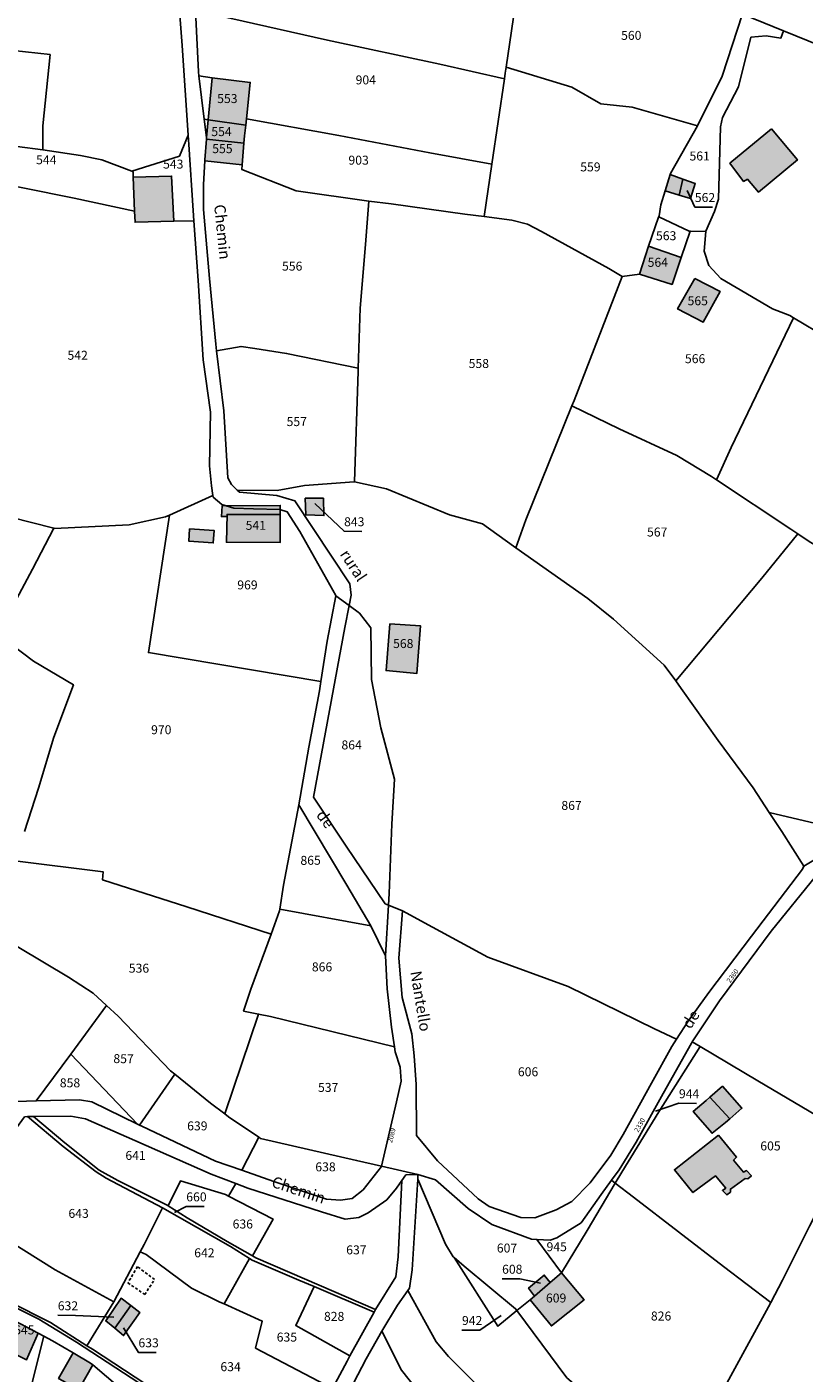
# Model space of a CAD drawing. Units: metres. Extents: x 1037888 to 1051384, y 6336197 to 6348158.
# Drawn here: x 1041804 to 1041978, y 6337107 to 6337408 of the extents above; entities that cross this region are included whole.
import ezdxf
from ezdxf.enums import TextEntityAlignment as Align

# ---------------------------------------------------------------- set-up
doc = ezdxf.new("R2010")
doc.units = ezdxf.units.M
doc.linetypes.add('TOPO1', pattern=[1, 0.6, -0.4])
for name, color, linetype in [('ig_cad_bati_dur', 152, 'CONTINUOUS'), ('ig_cad_bati_dur_hach', 24, 'CONTINUOUS'), ('ig_cad_bati_leger', 215, 'CONTINUOUS'), ('ig_cad_bati_leger_hach', 243, 'CONTINUOUS'), ('ig_cad_detail_lineaire', 252, 'TOPO1'), ('ig_cad_fleche_de_rattachement', 3, 'CONTINUOUS'), ('ig_cad_hydro', 140, 'CONTINUOUS'), ('ig_cad_lieudit', 7, 'ByLayer'), ('ig_cad_nom_voie', 8, 'CONTINUOUS'), ('ig_cad_numero_voie', 40, 'CONTINUOUS'), ('ig_cad_parcel', 3, 'CONTINUOUS'), ('ig_cad_parcel_num', 3, 'CONTINUOUS')]:
    doc.layers.add(name, color=color, linetype=linetype)
doc.styles.add('Times New Roman', font='times.ttf')

msp = doc.modelspace()

# ---------------------------------------------------------------- hatches: boundary and pattern name
at = {"layer": 'ig_cad_bati_dur_hach'}
for points in [[(1041853.32, 6337385.68), (1041853.48, 6337387.11), (1041854.32, 6337395.19), (1041845.85, 6337396.26), (1041844.94, 6337386.87)], [(1041852.93, 6337381.63), (1041853.06, 6337383.26), (1041853.32, 6337385.68), (1041844.94, 6337386.87), (1041844.56, 6337382.9), (1041844.57, 6337382.83), (1041844.55, 6337382.57)], [(1041844.22, 6337377.7), (1041852.53, 6337376.81), (1041852.93, 6337381.63), (1041844.55, 6337382.57), (1041844.23, 6337377.96)], [(1041970.65, 6337384.83), (1041961.37, 6337377.18), (1041964.41, 6337373.13), (1041965.26, 6337373.6), (1041967.77, 6337370.7), (1041976.43, 6337377.93)], [(1041828.22, 6337374.07), (1041828.53, 6337366.46), (1041828.64, 6337364.01), (1041837.27, 6337364.23), (1041836.79, 6337374.33)], [(1041948.02, 6337374.64), (1041946.9, 6337371.02), (1041950.03, 6337370.09), (1041950.85, 6337373.64)], [(1041950.85, 6337373.64), (1041950.03, 6337370.09), (1041952.6, 6337369.34), (1041953.64, 6337372.65)], [(1041941.16, 6337352.46), (1041948.47, 6337350.16), (1041950.49, 6337356.13), (1041943.19, 6337358.7)], [(1041953.56, 6337351.51), (1041949.7, 6337344.71), (1041955.39, 6337341.72), (1041959.18, 6337348.6)], [(1041866.55, 6337302.52), (1041866.72, 6337298.75), (1041870.77, 6337298.62), (1041870.67, 6337302.47)], [(1041849.15, 6337298.88), (1041849.02, 6337292.65), (1041861.03, 6337292.61), (1041860.97, 6337298.87)], [(1041840.79, 6337295.68), (1041846.25, 6337295.3), (1041846.09, 6337292.52), (1041840.61, 6337292.92)], [(1041885.51, 6337274.45), (1041884.64, 6337264.02), (1041891.53, 6337263.41), (1041892.29, 6337274.03)], [(1041956.85, 6337168.88), (1041961.35, 6337164.1), (1041964.03, 6337166.44), (1041959.68, 6337171.34)], [(1041958.78, 6337160.44), (1041948.96, 6337152.72), (1041953.11, 6337147.64), (1041958.11, 6337151.36), (1041960.43, 6337148.62), (1041959.67, 6337148.05), (1041960.69, 6337147.09), (1041961.5, 6337147.74), (1041961.47, 6337148.39), (1041964.78, 6337150.78), (1041965.32, 6337150.7), (1041966.15, 6337151.39), (1041965.09, 6337152.54), (1041964.4, 6337152.17), (1041962.16, 6337154.86), (1041962.85, 6337155.55)], [(1041921.23, 6337127.54), (1041919.94, 6337129.23), (1041916.44, 6337126.33), (1041917.75, 6337124.53)], [(1041923.77, 6337129.74), (1041921.23, 6337127.54), (1041917.75, 6337124.53), (1041916.78, 6337123.68), (1041921.53, 6337117.9), (1041928.81, 6337123.72)], [(1041827.65, 6337122.42), (1041825.49, 6337124.07), (1041822.09, 6337119.02), (1041824.09, 6337117.39)], [(1041827.65, 6337122.42), (1041824.09, 6337117.39), (1041826.06, 6337115.74), (1041829.66, 6337120.9)], [(1041799.58, 6337112.72), (1041804.37, 6337110.29), (1041806.97, 6337116.28), (1041800.52, 6337119.69), (1041797.95, 6337113.55)], [(1041819.18, 6337109.21), (1041818.71, 6337109.6), (1041814.84, 6337111.86), (1041811.58, 6337106.19), (1041816.05, 6337103.71)]]:
    msp.add_hatch(color=256, dxfattribs=at).paths.add_polyline_path(points)
at = {"layer": 'ig_cad_bati_leger_hach'}
for points in [[(1041860.97, 6337298.87), (1041861.04, 6337300.87), (1041848.08, 6337300.79), (1041847.91, 6337298.38), (1041849.18, 6337298.37), (1041849.15, 6337298.88)], [(1041956.85, 6337168.88), (1041956.03, 6337168.13), (1041953.16, 6337165.74), (1041957.39, 6337160.84), (1041960.37, 6337163.24), (1041961.35, 6337164.1)]]:
    msp.add_hatch(color=256, dxfattribs=at).paths.add_polyline_path(points)

# ---------------------------------------------------------------- linework, layer by layer
at = {"layer": 'ig_cad_bati_dur'}
for points in [[(1041853.32, 6337385.68), (1041853.48, 6337387.11), (1041854.32, 6337395.19), (1041845.85, 6337396.26), (1041844.94, 6337386.87)], [(1041852.93, 6337381.63), (1041853.06, 6337383.26), (1041853.32, 6337385.68), (1041844.94, 6337386.87), (1041844.56, 6337382.9), (1041844.57, 6337382.83), (1041844.55, 6337382.57)], [(1041844.22, 6337377.7), (1041852.53, 6337376.81), (1041852.93, 6337381.63), (1041844.55, 6337382.57), (1041844.23, 6337377.96)], [(1041970.65, 6337384.83), (1041961.37, 6337377.18), (1041964.41, 6337373.13), (1041965.26, 6337373.6), (1041967.77, 6337370.7), (1041976.43, 6337377.93)], [(1041828.22, 6337374.07), (1041828.53, 6337366.46), (1041828.64, 6337364.01), (1041837.27, 6337364.23), (1041836.79, 6337374.33)], [(1041948.02, 6337374.64), (1041946.9, 6337371.02), (1041950.03, 6337370.09), (1041950.85, 6337373.64)], [(1041950.85, 6337373.64), (1041950.03, 6337370.09), (1041952.6, 6337369.34), (1041953.64, 6337372.65)], [(1041941.16, 6337352.46), (1041948.47, 6337350.16), (1041950.49, 6337356.13), (1041943.19, 6337358.7)], [(1041953.56, 6337351.51), (1041949.7, 6337344.71), (1041955.39, 6337341.72), (1041959.18, 6337348.6)], [(1041866.55, 6337302.52), (1041866.72, 6337298.75), (1041870.77, 6337298.62), (1041870.67, 6337302.47)], [(1041849.15, 6337298.88), (1041849.02, 6337292.65), (1041861.03, 6337292.61), (1041860.97, 6337298.87)], [(1041840.79, 6337295.68), (1041846.25, 6337295.3), (1041846.09, 6337292.52), (1041840.61, 6337292.92)], [(1041885.51, 6337274.45), (1041884.64, 6337264.02), (1041891.53, 6337263.41), (1041892.29, 6337274.03)], [(1041956.85, 6337168.88), (1041961.35, 6337164.1), (1041964.03, 6337166.44), (1041959.68, 6337171.34)], [(1041958.78, 6337160.44), (1041948.96, 6337152.72), (1041953.11, 6337147.64), (1041958.11, 6337151.36), (1041960.43, 6337148.62), (1041959.67, 6337148.05), (1041960.69, 6337147.09), (1041961.5, 6337147.74), (1041961.47, 6337148.39), (1041964.78, 6337150.78), (1041965.32, 6337150.7), (1041966.15, 6337151.39), (1041965.09, 6337152.54), (1041964.4, 6337152.17), (1041962.16, 6337154.86), (1041962.85, 6337155.55)], [(1041921.23, 6337127.54), (1041919.94, 6337129.23), (1041916.44, 6337126.33), (1041917.75, 6337124.53)], [(1041923.77, 6337129.74), (1041921.23, 6337127.54), (1041917.75, 6337124.53), (1041916.78, 6337123.68), (1041921.53, 6337117.9), (1041928.81, 6337123.72)], [(1041827.65, 6337122.42), (1041825.49, 6337124.07), (1041822.09, 6337119.02), (1041824.09, 6337117.39)], [(1041827.65, 6337122.42), (1041824.09, 6337117.39), (1041826.06, 6337115.74), (1041829.66, 6337120.9)], [(1041799.58, 6337112.72), (1041804.37, 6337110.29), (1041806.97, 6337116.28), (1041800.52, 6337119.69), (1041797.95, 6337113.55)], [(1041819.18, 6337109.21), (1041818.71, 6337109.6), (1041814.84, 6337111.86), (1041811.58, 6337106.19), (1041816.05, 6337103.71)]]:
    msp.add_lwpolyline(points, close=True, dxfattribs=at)
at = {"layer": 'ig_cad_bati_leger'}
for points in [[(1041860.97, 6337298.87), (1041861.04, 6337300.87), (1041848.08, 6337300.79), (1041847.91, 6337298.38), (1041849.18, 6337298.37), (1041849.15, 6337298.88)], [(1041956.85, 6337168.88), (1041956.03, 6337168.13), (1041953.16, 6337165.74), (1041957.39, 6337160.84), (1041960.37, 6337163.24), (1041961.35, 6337164.1)]]:
    msp.add_lwpolyline(points, close=True, dxfattribs=at)
at = {"layer": 'ig_cad_detail_lineaire'}
for points in [[(1041829.16, 6337131.11), (1041827.05, 6337127.49), (1041830.8, 6337124.87)], [(1041830.8, 6337124.87), (1041832.97, 6337128.26), (1041829.16, 6337131.11)]]:
    msp.add_lwpolyline(points, dxfattribs=at)
at = {"layer": 'ig_cad_fleche_de_rattachement'}
for points in [[(1041951.81, 6337371.12), (1041953.54, 6337367.41), (1041957.51, 6337367.39)], [(1041868.75, 6337301.32), (1041875.27, 6337295.1), (1041879.24, 6337295.08)], [(1041944.72, 6337165.75), (1041949.97, 6337167.54), (1041953.94, 6337167.52)], [(1041837.42, 6337143.16), (1041840.04, 6337144.54), (1041844.01, 6337144.52)], [(1041919.11, 6337127.4), (1041914.49, 6337128.38), (1041910.51, 6337128.4)], [(1041823.89, 6337119.81), (1041815.35, 6337120.23), (1041811.37, 6337120.25)], [(1041910.32, 6337120.18), (1041905.55, 6337116.94), (1041901.57, 6337116.97)], [(1041826.06, 6337117.46), (1041829.38, 6337111.99), (1041833.35, 6337111.97)]]:
    msp.add_lwpolyline(points, dxfattribs=at)
at = {"layer": 'ig_cad_hydro'}
msp.add_lwpolyline([(1041891.76, 6337151.63), (1041889.08, 6337151.56), (1041888.19, 6337150.33), (1041887.37, 6337133.26), (1041886.85, 6337128.87), (1041882.31, 6337121.54), (1041881.95, 6337120.98), (1041876.56, 6337111.18), (1041875.94, 6337110.05), (1041872.67, 6337103.96), (1041870.96, 6337100.75), (1041862.61, 6337085.13), (1041864.86, 6337084.48), (1041866.13, 6337083.87), (1041872.69, 6337096.13), (1041880.22, 6337110.51), (1041883.68, 6337116.71), (1041887.22, 6337122.54), (1041889.47, 6337125.79), (1041889.86, 6337126.33), (1041890.49, 6337130.38), (1041891.7, 6337150.64)], close=True, dxfattribs=at)
at = {"layer": 'ig_cad_lieudit'}
for points in [[(1041796.88, 6337205.7), (1041813.74, 6337195.64), (1041819.26, 6337192.06), (1041822.25, 6337189.34), (1041824.83, 6337186.96), (1041836.5, 6337174.8), (1041837.47, 6337174.02), (1041845.49, 6337167.59), (1041848.64, 6337165.19), (1041849.49, 6337164.54), (1041856.26, 6337159.96), (1041856.62, 6337159.71), (1041878.06, 6337154.8), (1041883.63, 6337153.51), (1041886.98, 6337167.88), (1041888, 6337172.47), (1041887.75, 6337175.62), (1041886.66, 6337179.04), (1041886.49, 6337180.15), (1041885.85, 6337184.48), (1041884.9, 6337193.03), (1041884.5, 6337200.45), (1041885.19, 6337211.7), (1041885.36, 6337214.3), (1041885.94, 6337229.82), (1041886.5, 6337239.79), (1041883.46, 6337251.26), (1041881.42, 6337262.07), (1041881.22, 6337273.55), (1041878.71, 6337276.82), (1041876.41, 6337278.54), (1041873.43, 6337280.74), (1041873.44, 6337280.76), (1041865.38, 6337295.05), (1041862.57, 6337299.44), (1041860.93, 6337299.98), (1041855.03, 6337300.13), (1041850.65, 6337300.23), (1041848, 6337301.05), (1041846.06, 6337302.72), (1041846, 6337303.07), (1041845.65, 6337305.21), (1041845.26, 6337309.69), (1041845.44, 6337321.67), (1041843.86, 6337333.31), (1041842.7, 6337351.01), (1041841.77, 6337364.34), (1041841.6, 6337366.61), (1041840.62, 6337381.37), (1041840.48, 6337383.41), (1041839.14, 6337403.45), (1041838.08, 6337417)], [(1041838.08, 6337417), (1041839.14, 6337403.45), (1041840.48, 6337383.41), (1041840.62, 6337381.37), (1041841.6, 6337366.61), (1041841.77, 6337364.34), (1041842.7, 6337351.01), (1041843.86, 6337333.31), (1041845.44, 6337321.67), (1041845.26, 6337309.69), (1041845.65, 6337305.21), (1041846, 6337303.07), (1041846.06, 6337302.72), (1041848, 6337301.05), (1041850.65, 6337300.23), (1041855.03, 6337300.13), (1041860.93, 6337299.98), (1041862.57, 6337299.44), (1041865.38, 6337295.05), (1041873.44, 6337280.76), (1041873.43, 6337280.74), (1041876.41, 6337278.54), (1041878.71, 6337276.82), (1041881.22, 6337273.55), (1041881.42, 6337262.07), (1041883.46, 6337251.26), (1041886.5, 6337239.79), (1041885.94, 6337229.82), (1041885.36, 6337214.3), (1041885.19, 6337211.7), (1041884.5, 6337200.45), (1041884.9, 6337193.03), (1041885.85, 6337184.48), (1041886.49, 6337180.15), (1041886.66, 6337179.04), (1041887.75, 6337175.62), (1041888, 6337172.47), (1041886.98, 6337167.88), (1041883.63, 6337153.51), (1041891.76, 6337151.63), (1041891.7, 6337150.64), (1041890.49, 6337130.38), (1041889.86, 6337126.33), (1041889.47, 6337125.79), (1041887.22, 6337122.54), (1041883.68, 6337116.71), (1041888.07, 6337108.04), (1041892.92, 6337101.9)], [(1041892.92, 6337101.9), (1041888.07, 6337108.04), (1041883.68, 6337116.71), (1041887.22, 6337122.54), (1041889.47, 6337125.79), (1041889.86, 6337126.33), (1041890.49, 6337130.38), (1041891.7, 6337150.64), (1041891.76, 6337151.63), (1041883.63, 6337153.51), (1041878.06, 6337154.8), (1041856.62, 6337159.71), (1041856.26, 6337159.96), (1041849.49, 6337164.54), (1041848.64, 6337165.19), (1041845.49, 6337167.59), (1041837.47, 6337174.02), (1041836.5, 6337174.8), (1041824.83, 6337186.96), (1041822.25, 6337189.34), (1041819.26, 6337192.06), (1041813.74, 6337195.64), (1041796.88, 6337205.7)]]:
    msp.add_lwpolyline(points, dxfattribs=at)
at = {"layer": 'ig_cad_parcel'}
for points in [[(1041793.9, 6337457.12), (1041810.7, 6337454.64), (1041817.8, 6337453.3), (1041837.18, 6337448.09), (1041840.42, 6337447.24), (1041838.16, 6337440.97), (1041837.68, 6337430.09), (1041838.08, 6337417), (1041839.14, 6337403.45), (1041840.48, 6337383.41), (1041838.53, 6337378.77), (1041827.87, 6337375.42), (1041821.23, 6337377.97), (1041816.44, 6337378.9), (1041808.07, 6337380.15), (1041808.07, 6337385.53), (1041809.65, 6337401.4), (1041795.84, 6337402.93)], [(1041989.49, 6337400.19), (1041973.34, 6337406.72), (1041972.69, 6337405.07), (1041969.47, 6337405.6), (1041966.06, 6337405.26), (1041963.31, 6337394.21), (1041959.71, 6337387.4), (1041959.25, 6337385.32), (1041958.8, 6337369.16), (1041957.94, 6337366.41), (1041955.97, 6337362.05), (1041955.97, 6337361.98), (1041955.6, 6337357.57), (1041956.68, 6337354.4), (1041959.34, 6337351.47), (1041970.87, 6337344.7), (1041974.72, 6337343.19), (1041975.55, 6337342.69), (1041983.03, 6337338.27)], [(1041802.29, 6337380.88), (1041808.07, 6337380.15), (1041808.07, 6337385.53), (1041809.65, 6337401.4), (1041795.84, 6337402.93)], [(1041791.1, 6337300.73), (1041810.51, 6337295.78), (1041810.67, 6337295.73), (1041827.28, 6337296.56), (1041835.41, 6337298.31), (1041836.28, 6337298.7), (1041846, 6337303.07), (1041845.65, 6337305.21), (1041845.26, 6337309.69), (1041845.44, 6337321.67), (1041843.86, 6337333.31), (1041842.7, 6337351.01), (1041841.77, 6337364.34), (1041837.27, 6337364.23), (1041828.64, 6337364.01), (1041828.53, 6337366.46), (1041815.05, 6337369.39), (1041792.41, 6337373.92)], [(1041803.98, 6337228.16), (1041807.1, 6337237.81), (1041810.53, 6337249.19), (1041814.89, 6337260.86), (1041805.93, 6337266.16), (1041797.93, 6337272.12), (1041805.76, 6337286.63), (1041810.51, 6337295.78), (1041810.67, 6337295.73), (1041827.28, 6337296.56), (1041835.41, 6337298.31), (1041836.28, 6337298.7), (1041831.62, 6337268.04), (1041870.08, 6337261.58), (1041869.75, 6337259.54), (1041867.39, 6337246.92), (1041865.2, 6337234.08), (1041861.74, 6337216.19), (1041860.94, 6337210.85), (1041860.88, 6337210.43), (1041858.99, 6337205.26), (1041840.17, 6337211.35), (1041821.34, 6337217.39), (1041821.5, 6337219.16), (1041801.8, 6337221.62)], [(1041979.07, 6337292.84), (1041976.49, 6337294.55), (1041968.49, 6337284.67), (1041949.27, 6337261.72), (1041950.51, 6337260.03), (1041958.71, 6337248.42), (1041966.58, 6337237.87), (1041970.15, 6337232.39), (1041980.53, 6337229.9)], [(1041803.98, 6337228.16), (1041807.1, 6337237.81), (1041810.53, 6337249.19), (1041814.89, 6337260.86), (1041805.93, 6337266.16), (1041797.93, 6337272.12)], [(1041924.96, 6337106.34), (1041913.85, 6337121.3), (1041909.58, 6337117.82), (1041899.83, 6337133.14), (1041899.63, 6337133.31), (1041897.86, 6337136.09), (1041891.7, 6337150.64), (1041890.49, 6337130.38), (1041889.86, 6337126.33), (1041889.47, 6337125.79), (1041895.83, 6337114.34), (1041898.55, 6337111.03), (1041907.62, 6337102.02)], [(1041979.08, 6337140.12), (1041973.08, 6337128.08), (1041970.49, 6337123.08), (1041970, 6337122.12), (1041962, 6337107.55), (1041949.84, 6337085.25)], [(1041800.17, 6337122.86), (1041807.16, 6337119.38), (1041815.54, 6337114.28), (1041831.15, 6337104.07)], [(1041831.01, 6337104.88), (1041819.12, 6337112.7), (1041817.88, 6337113.48), (1041809.73, 6337118.67), (1041800.43, 6337123.36)], [(1041892.92, 6337101.9), (1041888.07, 6337108.04), (1041883.68, 6337116.71), (1041880.22, 6337110.51), (1041872.69, 6337096.13)]]:
    msp.add_lwpolyline(points, dxfattribs=at)
for points in [[(1041911.04, 6337396.04), (1041911.21, 6337397.23), (1041911.41, 6337398.6), (1041913.79, 6337414.87), (1041915.12, 6337424.79), (1041895.97, 6337425.66), (1041887.19, 6337426.26), (1041881.22, 6337427.36), (1041871.95, 6337430.13), (1041859.2, 6337433.62), (1041848.94, 6337437.13), (1041842.32, 6337439.73), (1041841.19, 6337434.21), (1041841.05, 6337430.77), (1041841.49, 6337422.04), (1041842.08, 6337411.16), (1041849.75, 6337409.51), (1041871.59, 6337404.6), (1041896.63, 6337399.28)], [(1041911.41, 6337398.6), (1041926.07, 6337394.14), (1041932.59, 6337390.45), (1041939.54, 6337389.66), (1041954.11, 6337385.51), (1041959.65, 6337396.57), (1041964.14, 6337410.48), (1041949.12, 6337416.83), (1041941.98, 6337419.47), (1041933.86, 6337421.71), (1041925.42, 6337423.66), (1041915.19, 6337425.36), (1041915.12, 6337424.79), (1041913.79, 6337414.87)], [(1041908.26, 6337376.95), (1041911.04, 6337396.04), (1041896.63, 6337399.28), (1041871.59, 6337404.6), (1041849.75, 6337409.51), (1041842.08, 6337411.16), (1041842.32, 6337406.61), (1041842.77, 6337397.54), (1041842.88, 6337396.64), (1041845.85, 6337396.26), (1041854.32, 6337395.19), (1041853.48, 6337387.11), (1041874.13, 6337383.36), (1041894.43, 6337379.49)], [(1041952.52, 6337362.05), (1041955.97, 6337361.98), (1041955.97, 6337362.05), (1041957.94, 6337366.41), (1041958.8, 6337369.16), (1041959.25, 6337385.32), (1041959.71, 6337387.4), (1041963.31, 6337394.21), (1041966.06, 6337405.26), (1041969.47, 6337405.6), (1041972.69, 6337405.07), (1041973.34, 6337406.72), (1041966.58, 6337409.45), (1041964.14, 6337410.48), (1041959.65, 6337396.57), (1041954.11, 6337385.51), (1041948.11, 6337374.91), (1041948.02, 6337374.64), (1041946.9, 6337371.02), (1041945.91, 6337367.88), (1041945.6, 6337365.46), (1041945.48, 6337365.2), (1041952.25, 6337362.06)], [(1041906.5, 6337365.29), (1041912.69, 6337364.48), (1041916.18, 6337363.62), (1041919.35, 6337361.95), (1041934.31, 6337353.7), (1041937.31, 6337351.89), (1041941.16, 6337352.46), (1041943.19, 6337358.7), (1041945.44, 6337365.12), (1041945.48, 6337365.2), (1041945.6, 6337365.46), (1041945.91, 6337367.88), (1041946.9, 6337371.02), (1041948.02, 6337374.64), (1041948.11, 6337374.91), (1041954.11, 6337385.51), (1041939.54, 6337389.66), (1041932.59, 6337390.45), (1041926.07, 6337394.14), (1041911.41, 6337398.6), (1041911.21, 6337397.23), (1041911.04, 6337396.04), (1041908.26, 6337376.95)], [(1041853.32, 6337385.68), (1041853.48, 6337387.11), (1041854.32, 6337395.19), (1041845.85, 6337396.26), (1041842.88, 6337396.64), (1041844.06, 6337387), (1041844.94, 6337386.87)], [(1041852.93, 6337381.63), (1041853.06, 6337383.26), (1041853.32, 6337385.68), (1041844.94, 6337386.87), (1041844.06, 6337387), (1041844.56, 6337382.9), (1041844.57, 6337382.83), (1041844.55, 6337382.57)], [(1041880.81, 6337368.7), (1041885.78, 6337368.16), (1041902.22, 6337365.84), (1041906.5, 6337365.29), (1041908.26, 6337376.95), (1041894.43, 6337379.49), (1041874.13, 6337383.36), (1041853.48, 6337387.11), (1041853.32, 6337385.68), (1041853.06, 6337383.26), (1041852.93, 6337381.63), (1041852.53, 6337376.81), (1041852.44, 6337375.8), (1041864.59, 6337371.05)], [(1041827.87, 6337375.42), (1041828.17, 6337375.3), (1041828.22, 6337374.07), (1041828.53, 6337366.46), (1041815.05, 6337369.39), (1041792.41, 6337373.92), (1041786.36, 6337374.81), (1041777.8, 6337375.23), (1041778.21, 6337378.38), (1041778.39, 6337382.86), (1041787.86, 6337382.16), (1041802.29, 6337380.88), (1041808.07, 6337380.15), (1041816.44, 6337378.9), (1041821.23, 6337377.97)], [(1041840.48, 6337383.41), (1041838.53, 6337378.77), (1041827.87, 6337375.42), (1041828.17, 6337375.3), (1041828.22, 6337374.07), (1041828.53, 6337366.46), (1041828.64, 6337364.01), (1041837.27, 6337364.23), (1041841.77, 6337364.34), (1041841.6, 6337366.61), (1041840.62, 6337381.37)], [(1041844.22, 6337377.7), (1041852.53, 6337376.81), (1041852.93, 6337381.63), (1041844.55, 6337382.57), (1041844.23, 6337377.96)], [(1041846.83, 6337335.37), (1041852.28, 6337336.33), (1041855.34, 6337335.85), (1041862.43, 6337334.78), (1041878.42, 6337331.5), (1041878.86, 6337344.89), (1041880.06, 6337359.09), (1041880.81, 6337368.7), (1041864.59, 6337371.05), (1041852.44, 6337375.8), (1041852.53, 6337376.81), (1041844.22, 6337377.7), (1041843.9, 6337372.41), (1041843.89, 6337366.88), (1041845.27, 6337351.47), (1041846.67, 6337336.8)], [(1041950.03, 6337370.09), (1041950.85, 6337373.64), (1041953.64, 6337372.65), (1041952.6, 6337369.34)], [(1041950.03, 6337370.09), (1041950.85, 6337373.64), (1041953.64, 6337372.65), (1041952.6, 6337369.34)], [(1041877.58, 6337306.11), (1041884.75, 6337304.55), (1041898.77, 6337298.8), (1041906.14, 6337296.77), (1041913.07, 6337291.75), (1041913.57, 6337291.4), (1041915.83, 6337297.62), (1041926.11, 6337323.07), (1041926.59, 6337324.26), (1041937.31, 6337351.89), (1041934.31, 6337353.7), (1041919.35, 6337361.95), (1041916.18, 6337363.62), (1041912.69, 6337364.48), (1041906.5, 6337365.29), (1041902.22, 6337365.84), (1041885.78, 6337368.16), (1041880.81, 6337368.7), (1041880.06, 6337359.09), (1041878.86, 6337344.89), (1041878.42, 6337331.5), (1041878.4, 6337330.84)], [(1041950.49, 6337356.13), (1041952.52, 6337362.05), (1041952.25, 6337362.06), (1041945.48, 6337365.2), (1041945.44, 6337365.12), (1041943.19, 6337358.7)], [(1041937.31, 6337351.89), (1041926.59, 6337324.26), (1041926.11, 6337323.07), (1041936.66, 6337317.94), (1041949.48, 6337312.01), (1041957.23, 6337307.32), (1041958.37, 6337306.58), (1041961.65, 6337313.78), (1041975.55, 6337342.69), (1041974.72, 6337343.19), (1041970.87, 6337344.7), (1041959.34, 6337351.47), (1041956.68, 6337354.4), (1041955.6, 6337357.57), (1041955.97, 6337361.98), (1041952.52, 6337362.05), (1041950.49, 6337356.13), (1041948.47, 6337350.16), (1041941.16, 6337352.46)], [(1041941.16, 6337352.46), (1041948.47, 6337350.16), (1041950.49, 6337356.13), (1041943.19, 6337358.7)], [(1041953.56, 6337351.51), (1041959.18, 6337348.6), (1041955.39, 6337341.72), (1041949.7, 6337344.71)], [(1041953.56, 6337351.51), (1041959.18, 6337348.6), (1041955.39, 6337341.72), (1041949.7, 6337344.71)], [(1041976.49, 6337294.55), (1041979.07, 6337292.84), (1041981.09, 6337291.56), (1041989.13, 6337305.54), (1042002.83, 6337328.46), (1042000.94, 6337329.52), (1041987.81, 6337335.72), (1041985.94, 6337336.61), (1041983.03, 6337338.27), (1041975.55, 6337342.69), (1041961.65, 6337313.78), (1041958.37, 6337306.58), (1041974.92, 6337295.58)], [(1041851.42, 6337304.29), (1041860.33, 6337304.19), (1041866.45, 6337305.34), (1041877.53, 6337306.12), (1041877.58, 6337306.11), (1041878.4, 6337330.84), (1041878.42, 6337331.5), (1041862.43, 6337334.78), (1041855.34, 6337335.85), (1041852.28, 6337336.33), (1041846.83, 6337335.37), (1041848.43, 6337321.94), (1041849.32, 6337307.01), (1041850.12, 6337305.5)], [(1041913.57, 6337291.4), (1041929.66, 6337280.08), (1041935.41, 6337275.5), (1041946.68, 6337265.25), (1041949.27, 6337261.72), (1041968.49, 6337284.67), (1041976.49, 6337294.55), (1041974.92, 6337295.58), (1041958.37, 6337306.58), (1041957.23, 6337307.32), (1041949.48, 6337312.01), (1041936.66, 6337317.94), (1041926.11, 6337323.07), (1041915.83, 6337297.62)], [(1041797.93, 6337272.12), (1041805.76, 6337286.63), (1041810.51, 6337295.78), (1041791.1, 6337300.73), (1041773.08, 6337305.61), (1041772, 6337298.32), (1041762.48, 6337286.07), (1041760.98, 6337283.92), (1041769.3, 6337275.69), (1041769.36, 6337275.64), (1041783.39, 6337269.09), (1041790.65, 6337278.89), (1041797.16, 6337272.68)], [(1041885.19, 6337211.7), (1041888.33, 6337210.48), (1041894.98, 6337206.85), (1041907.32, 6337200.1), (1041925.3, 6337193.57), (1041944.51, 6337184.16), (1041949.41, 6337181.81), (1041952.03, 6337185.85), (1041956.65, 6337192.28), (1041966.15, 6337204.77), (1041977.58, 6337219.72), (1041977.84, 6337220.39), (1041972.91, 6337228.16), (1041970.15, 6337232.39), (1041966.58, 6337237.87), (1041958.71, 6337248.42), (1041950.51, 6337260.03), (1041949.27, 6337261.72), (1041946.68, 6337265.25), (1041935.41, 6337275.5), (1041929.66, 6337280.08), (1041913.57, 6337291.4), (1041913.07, 6337291.75), (1041906.14, 6337296.77), (1041898.77, 6337298.8), (1041884.75, 6337304.55), (1041877.58, 6337306.11), (1041877.53, 6337306.12), (1041866.45, 6337305.34), (1041860.33, 6337304.19), (1041851.42, 6337304.29), (1041851.95, 6337303.8), (1041860.24, 6337303.07), (1041864.29, 6337301.9), (1041876.55, 6337283.38), (1041876.88, 6337280.88), (1041876.41, 6337278.54), (1041878.71, 6337276.82), (1041881.22, 6337273.55), (1041881.42, 6337262.07), (1041883.46, 6337251.26), (1041886.5, 6337239.79), (1041885.94, 6337229.82), (1041885.36, 6337214.3)], [(1041836.28, 6337298.7), (1041846, 6337303.07), (1041846.06, 6337302.72), (1041848, 6337301.05), (1041850.65, 6337300.23), (1041855.03, 6337300.13), (1041860.93, 6337299.98), (1041862.57, 6337299.44), (1041865.38, 6337295.05), (1041873.44, 6337280.76), (1041873.43, 6337280.74), (1041871.51, 6337270.63), (1041870.08, 6337261.58), (1041831.62, 6337268.04)], [(1041866.55, 6337302.52), (1041870.67, 6337302.47), (1041870.77, 6337298.62), (1041866.72, 6337298.75)], [(1041866.55, 6337302.52), (1041870.67, 6337302.47), (1041870.77, 6337298.62), (1041866.72, 6337298.75)], [(1041849.02, 6337292.65), (1041861.03, 6337292.61), (1041860.97, 6337298.87), (1041849.15, 6337298.88)], [(1041849.15, 6337298.88), (1041860.97, 6337298.87), (1041861.03, 6337292.61), (1041849.02, 6337292.65)], [(1041885.19, 6337211.7), (1041885.36, 6337214.3), (1041885.94, 6337229.82), (1041886.5, 6337239.79), (1041883.46, 6337251.26), (1041881.42, 6337262.07), (1041881.22, 6337273.55), (1041878.71, 6337276.82), (1041876.41, 6337278.54), (1041875.42, 6337273.62), (1041871.98, 6337255.1), (1041868.43, 6337235.83), (1041875.75, 6337224.88), (1041884.44, 6337211.99)], [(1041885.51, 6337274.45), (1041892.29, 6337274.03), (1041891.53, 6337263.41), (1041884.64, 6337264.02)], [(1041885.51, 6337274.45), (1041892.29, 6337274.03), (1041891.53, 6337263.41), (1041884.64, 6337264.02)], [(1041860.94, 6337210.85), (1041881.26, 6337207.08), (1041881.22, 6337207.09), (1041875.86, 6337216.17), (1041865.2, 6337234.08), (1041861.74, 6337216.19)], [(1041970.15, 6337232.39), (1041972.91, 6337228.16), (1041977.84, 6337220.39), (1041987.44, 6337226.17), (1041993.78, 6337229.04), (1041995.25, 6337229.31), (1041980.53, 6337229.9)], [(1041796.5, 6337205.88), (1041796.88, 6337205.7), (1041813.74, 6337195.64), (1041819.26, 6337192.06), (1041822.25, 6337189.34), (1041824.83, 6337186.96), (1041836.5, 6337174.8), (1041837.47, 6337174.02), (1041845.49, 6337167.59), (1041848.64, 6337165.19), (1041856.19, 6337187.43), (1041852.84, 6337188.1), (1041854.49, 6337193), (1041858.99, 6337205.26), (1041840.17, 6337211.35), (1041821.34, 6337217.39), (1041821.5, 6337219.16), (1041801.8, 6337221.62), (1041799.43, 6337214.52)], [(1041952.94, 6337181.21), (1041954.69, 6337180.18), (1041967.62, 6337172.54), (1041982.28, 6337163.88), (1041989.4, 6337159.55), (1041989.78, 6337159.39), (1041993.3, 6337157.96), (1041998.99, 6337157.5), (1042000.65, 6337158.19), (1042001.85, 6337159.4), (1042003.06, 6337161.11), (1042007.1, 6337170.33), (1042011.72, 6337181.17), (1042017.89, 6337195.92), (1041997.91, 6337207.9), (1041993.38, 6337210.6), (1041988.39, 6337213.19), (1041980.49, 6337218.14), (1041970.58, 6337205.9), (1041959.04, 6337190.42)], [(1041783.33, 6337179.84), (1041800.61, 6337167.93), (1041804.43, 6337168.04), (1041806.59, 6337168.07), (1041814.26, 6337178.49), (1041822.25, 6337189.34), (1041819.26, 6337192.06), (1041813.74, 6337195.64), (1041796.88, 6337205.7), (1041796.5, 6337205.88), (1041787.13, 6337210.28), (1041774.96, 6337214.39), (1041773.53, 6337211.79), (1041771.93, 6337208.89), (1041768.22, 6337202.13), (1041775.13, 6337198.07), (1041778.31, 6337203.11), (1041783.18, 6337200.05), (1041780.32, 6337195.35), (1041782.08, 6337194.15), (1041787, 6337190.84), (1041784.82, 6337186.98), (1041787.01, 6337185.36), (1041784.92, 6337182.15)], [(1041858.99, 6337205.26), (1041854.49, 6337193), (1041852.84, 6337188.1), (1041856.19, 6337187.43), (1041858.83, 6337186.9), (1041886.49, 6337180.15), (1041885.85, 6337184.48), (1041884.9, 6337193.03), (1041884.5, 6337200.45), (1041881.26, 6337207.08), (1041881.22, 6337207.09), (1041860.94, 6337210.85), (1041860.88, 6337210.43)], [(1041949.41, 6337181.81), (1041948.37, 6337180.19), (1041943.84, 6337172.06), (1041937.57, 6337160.6), (1041934.79, 6337156), (1041930.16, 6337149.77), (1041926.08, 6337145.67), (1041922.62, 6337143.75), (1041917.85, 6337142), (1041914.67, 6337142.1), (1041907.66, 6337144.55), (1041905.22, 6337146.26), (1041896.12, 6337154.73), (1041891.4, 6337160.35), (1041891.35, 6337171.69), (1041890.9, 6337178.09), (1041890.36, 6337183.01), (1041888.26, 6337191.16), (1041887.51, 6337199.88), (1041888.33, 6337210.48), (1041894.98, 6337206.85), (1041907.32, 6337200.1), (1041925.3, 6337193.57), (1041944.51, 6337184.16)], [(1041822.25, 6337189.34), (1041814.26, 6337178.49), (1041829.15, 6337162.89), (1041829.64, 6337162.64), (1041837.47, 6337174.02), (1041836.5, 6337174.8), (1041824.83, 6337186.96)], [(1041848.64, 6337165.19), (1041849.49, 6337164.54), (1041856.26, 6337159.96), (1041856.62, 6337159.71), (1041878.06, 6337154.8), (1041883.63, 6337153.51), (1041886.98, 6337167.88), (1041888, 6337172.47), (1041887.75, 6337175.62), (1041886.66, 6337179.04), (1041886.49, 6337180.15), (1041858.83, 6337186.9), (1041856.19, 6337187.43)], [(1041934.91, 6337150.38), (1041935.79, 6337149.72), (1041937.26, 6337152.18), (1041945.53, 6337165.64), (1041954.69, 6337180.18), (1041952.94, 6337181.21), (1041952.79, 6337180.98), (1041946.44, 6337169.7), (1041940.41, 6337158.87), (1041936.62, 6337152.73)], [(1041814.26, 6337178.49), (1041806.59, 6337168.07), (1041816.21, 6337168.27), (1041818.96, 6337167.87), (1041829.15, 6337162.89)], [(1041935.79, 6337149.72), (1041939.83, 6337146.63), (1041959.94, 6337131.15), (1041970.49, 6337123.08), (1041973.08, 6337128.08), (1041979.08, 6337140.12), (1041982.67, 6337147.02), (1041989.78, 6337159.39), (1041989.4, 6337159.55), (1041982.28, 6337163.88), (1041967.62, 6337172.54), (1041954.69, 6337180.18), (1041945.53, 6337165.64), (1041937.26, 6337152.18)], [(1041837.47, 6337174.02), (1041829.64, 6337162.64), (1041830.16, 6337162.4), (1041846.57, 6337154.65), (1041852.43, 6337152.6), (1041856.26, 6337159.96), (1041849.49, 6337164.54), (1041848.64, 6337165.19), (1041845.49, 6337167.59)], [(1041834.77, 6337144.22), (1041830.63, 6337136.04), (1041829.79, 6337134.43), (1041823.86, 6337123.23), (1041810.82, 6337130.43), (1041800.02, 6337137.14), (1041789.65, 6337144.6), (1041789.53, 6337144.71), (1041803.98, 6337164.54), (1041804.62, 6337164.56), (1041812.55, 6337157.88), (1041819.94, 6337152.25), (1041822.19, 6337150.83)], [(1041882.31, 6337121.54), (1041881.95, 6337120.98), (1041868.56, 6337126.69), (1041865.18, 6337128.11), (1041854.75, 6337132.55), (1041854.15, 6337132.93), (1041849.93, 6337135.6), (1041834.77, 6337144.22), (1041822.19, 6337150.83), (1041819.94, 6337152.25), (1041812.55, 6337157.88), (1041804.62, 6337164.56), (1041805.98, 6337164.57), (1041812.94, 6337158.7), (1041820.63, 6337152.59), (1041824.79, 6337150.29), (1041835.79, 6337144.78), (1041835.99, 6337144.66), (1041840.26, 6337142.02), (1041849.21, 6337136.72), (1041854.82, 6337133.51), (1041855.58, 6337133.07), (1041866.47, 6337128.41)], [(1041849.51, 6337146.86), (1041851.09, 6337149.62), (1041845.61, 6337151.7), (1041828.61, 6337159.23), (1041817.55, 6337164.08), (1041814.29, 6337164.64), (1041805.98, 6337164.57), (1041812.94, 6337158.7), (1041820.63, 6337152.59), (1041824.79, 6337150.29), (1041835.79, 6337144.78), (1041835.99, 6337144.66), (1041838.76, 6337150.22), (1041848.79, 6337147.23)], [(1041856.26, 6337159.96), (1041852.43, 6337152.6), (1041859.56, 6337150.1), (1041871.36, 6337146.12), (1041874.45, 6337145.96), (1041877.06, 6337146.32), (1041879.56, 6337148.27), (1041883.62, 6337153.45), (1041883.63, 6337153.51), (1041878.06, 6337154.8), (1041856.62, 6337159.71)], [(1041769.08, 6337147.13), (1041769.56, 6337146.79), (1041782.59, 6337137.57), (1041788.61, 6337132.06), (1041794.06, 6337128.12), (1041800.43, 6337123.36), (1041809.73, 6337118.67), (1041817.88, 6337113.48), (1041823.86, 6337123.23), (1041810.82, 6337130.43), (1041800.02, 6337137.14), (1041789.65, 6337144.6), (1041789.53, 6337144.71), (1041776.63, 6337156.74), (1041775.84, 6337157.41)], [(1041891.7, 6337150.64), (1041897.86, 6337136.09), (1041899.63, 6337133.31), (1041899.83, 6337133.14), (1041902.04, 6337131.24), (1041913.54, 6337121.72), (1041913.85, 6337121.3), (1041916.78, 6337123.68), (1041917.75, 6337124.53), (1041916.44, 6337126.33), (1041919.94, 6337129.23), (1041921.23, 6337127.54), (1041923.77, 6337129.74), (1041918.31, 6337137.19), (1041917.12, 6337137.26), (1041908.23, 6337140.52), (1041902.97, 6337144.05), (1041895.65, 6337150.48), (1041891.76, 6337151.63)], [(1041854.82, 6337133.51), (1041859.44, 6337141.7), (1041849.51, 6337146.86), (1041848.79, 6337147.23), (1041838.76, 6337150.22), (1041835.99, 6337144.66), (1041840.26, 6337142.02), (1041849.21, 6337136.72)], [(1041882.31, 6337121.54), (1041886.85, 6337128.87), (1041887.37, 6337133.26), (1041888.19, 6337150.33), (1041886.96, 6337148.58), (1041884.8, 6337146.02), (1041880.61, 6337143.11), (1041878.57, 6337142.03), (1041875.5, 6337141.72), (1041870.24, 6337143.36), (1041853.82, 6337148.59), (1041851.09, 6337149.62), (1041849.51, 6337146.86), (1041859.44, 6337141.7), (1041854.82, 6337133.51), (1041855.58, 6337133.07), (1041866.47, 6337128.41)], [(1041913.85, 6337121.3), (1041924.96, 6337106.34), (1041935.21, 6337097.51), (1041949.76, 6337085.36), (1041949.84, 6337085.25), (1041962, 6337107.55), (1041970, 6337122.12), (1041970.49, 6337123.08), (1041959.94, 6337131.15), (1041939.83, 6337146.63), (1041935.79, 6337149.72), (1041929.49, 6337139.2), (1041923.77, 6337129.74), (1041928.81, 6337123.72), (1041921.53, 6337117.9), (1041916.78, 6337123.68)], [(1041918.31, 6337137.19), (1041923.77, 6337129.74), (1041929.49, 6337139.2), (1041935.79, 6337149.72), (1041934.91, 6337150.38), (1041932.64, 6337147.23), (1041928.14, 6337140.91), (1041922.71, 6337137.54), (1041921.25, 6337137.01)], [(1041854.15, 6337132.93), (1041848.53, 6337122.78), (1041847.57, 6337123.22), (1041841.2, 6337126.32), (1041831.1, 6337133.84), (1041829.79, 6337134.43), (1041830.63, 6337136.04), (1041834.77, 6337144.22), (1041849.93, 6337135.6)], [(1041817.88, 6337113.48), (1041819.12, 6337112.7), (1041831.01, 6337104.88), (1041836.72, 6337099.58), (1041850.01, 6337088.79), (1041853.08, 6337087.38), (1041858.84, 6337086.24), (1041862.61, 6337085.13), (1041870.96, 6337100.75), (1041872.67, 6337103.96), (1041855.52, 6337112.93), (1041857.01, 6337118.98), (1041848.53, 6337122.78), (1041847.57, 6337123.22), (1041841.2, 6337126.32), (1041831.1, 6337133.84), (1041829.79, 6337134.43), (1041823.86, 6337123.23)], [(1041868.56, 6337126.69), (1041864.48, 6337117.96), (1041876.56, 6337111.18), (1041875.94, 6337110.05), (1041872.67, 6337103.96), (1041855.52, 6337112.93), (1041857.01, 6337118.98), (1041848.53, 6337122.78), (1041854.15, 6337132.93), (1041854.75, 6337132.55), (1041865.18, 6337128.11)], [(1041899.83, 6337133.14), (1041909.58, 6337117.82), (1041913.85, 6337121.3), (1041913.54, 6337121.72), (1041902.04, 6337131.24)], [(1041921.23, 6337127.54), (1041917.75, 6337124.53), (1041916.44, 6337126.33), (1041919.94, 6337129.23)], [(1041923.77, 6337129.74), (1041921.23, 6337127.54), (1041917.75, 6337124.53), (1041916.78, 6337123.68), (1041921.53, 6337117.9), (1041928.81, 6337123.72)], [(1041827.65, 6337122.42), (1041829.66, 6337120.9), (1041826.06, 6337115.74), (1041824.09, 6337117.39), (1041822.09, 6337119.02), (1041825.49, 6337124.07)], [(1041827.65, 6337122.42), (1041824.09, 6337117.39), (1041822.09, 6337119.02), (1041825.49, 6337124.07)], [(1041881.95, 6337120.98), (1041876.56, 6337111.18), (1041864.48, 6337117.96), (1041868.56, 6337126.69)], [(1041956.87, 6337059.66), (1041957.04, 6337060.14), (1041951.73, 6337066.65), (1041945.64, 6337072.62), (1041937.85, 6337079.94), (1041922.46, 6337088.55), (1041916.5, 6337093.02), (1041907.62, 6337102.02), (1041898.55, 6337111.03), (1041895.83, 6337114.34), (1041889.47, 6337125.79), (1041887.22, 6337122.54), (1041883.68, 6337116.71), (1041888.07, 6337108.04), (1041892.92, 6337101.9), (1041898.51, 6337094.81), (1041904.94, 6337087.49), (1041908.13, 6337085.29), (1041911.39, 6337083.79), (1041919.44, 6337081.29), (1041927.84, 6337078.51), (1041938.9, 6337069.92), (1041950.91, 6337062.42), (1041954.14, 6337060.33)], [(1041827.65, 6337122.42), (1041824.09, 6337117.39), (1041826.06, 6337115.74), (1041829.66, 6337120.9)], [(1041800.52, 6337119.69), (1041797.95, 6337113.55), (1041799.58, 6337112.72), (1041804.37, 6337110.29), (1041806.97, 6337116.28)], [(1041793.75, 6337058.22), (1041785.14, 6337061.55), (1041784.28, 6337061.58), (1041794.72, 6337096.67), (1041799.58, 6337112.72), (1041804.37, 6337110.29), (1041806.97, 6337116.28), (1041808.3, 6337115.57)], [(1041808.3, 6337115.57), (1041810.21, 6337114.56), (1041814.84, 6337111.86), (1041811.58, 6337106.19), (1041816.05, 6337103.71), (1041819.18, 6337109.21), (1041828.84, 6337100.98), (1041836.8, 6337094.11), (1041848.85, 6337084.12), (1041846.01, 6337076.31), (1041841.19, 6337064.6), (1041837.94, 6337058.42), (1041835.9, 6337055.78), (1041833.74, 6337053.7), (1041825.48, 6337050.25), (1041823.46, 6337049.77), (1041821.03, 6337049.21), (1041815.13, 6337047.82), (1041811.4, 6337047.8), (1041799.74, 6337055.91), (1041797.39, 6337056.81), (1041793.75, 6337058.22)], [(1041814.84, 6337111.86), (1041811.58, 6337106.19), (1041816.05, 6337103.71), (1041819.18, 6337109.21), (1041818.71, 6337109.6)]]:
    msp.add_lwpolyline(points, close=True, dxfattribs=at)

# ---------------------------------------------------------------- texts
at = {"layer": 'ig_cad_nom_voie', "style": 'Times New Roman'}
for s, rotation, p in [('Chemin', 275.8, (1041845.48, 6337367.79)), ('rural', 303.4, (1041873.57, 6337289.55)), ('de', 306.9, (1041868.29, 6337231.31)), ('Nantello', 279.3, (1041889.27, 6337196.73)), ('de', 57.5, (1041953.25, 6337183.5)), ('Chemin', 341.6, (1041858.63, 6337148.23))]:
    msp.add_text(s, height=2.5, rotation=rotation, dxfattribs=at).set_placement(p, align=Align.BOTTOM_LEFT)
at = {"layer": 'ig_cad_numero_voie', "style": 'Times New Roman'}
for s, rotation, p in [('2360', 53.5, (1041961.67, 6337194.08)), ('2330', 60.8, (1041941.19, 6337160.79)), ('2089', 75.6, (1041886.3, 6337158.55))]:
    msp.add_text(s, height=1.1, rotation=rotation, dxfattribs=at).set_placement(p, align=Align.BOTTOM_LEFT)
at = {"layer": 'ig_cad_parcel_num', "style": 'Times New Roman'}
for s, p in [('560', (1041937.08, 6337404.07)), ('904', (1041877.84, 6337394.14)), ('553', (1041846.95, 6337389.98)), ('554', (1041845.64, 6337382.61)), ('555', (1041845.85, 6337378.81)), ('561', (1041952.34, 6337377.17)), ('544', (1041806.55, 6337376.33)), ('543', (1041834.88, 6337375.36)), ('903', (1041876.24, 6337376.24)), ('559', (1041927.96, 6337374.74)), ('562', (1041953.53, 6337367.91)), ('563', (1041944.86, 6337359.39)), ('556', (1041861.42, 6337352.61)), ('564', (1041943, 6337353.46)), ('565', (1041951.91, 6337344.88)), ('542', (1041813.55, 6337332.73)), ('566', (1041951.32, 6337331.97)), ('558', (1041903.06, 6337330.89)), ('557', (1041862.44, 6337317.94)), ('843', (1041875.27, 6337295.6)), ('541', (1041853.3, 6337294.8)), ('567', (1041942.86, 6337293.31)), ('969', (1041851.43, 6337281.52)), ('568', (1041886.2, 6337268.44)), ('970', (1041832.21, 6337249.22)), ('864', (1041874.68, 6337245.83)), ('867', (1041923.75, 6337232.34)), ('866', (1041868.08, 6337196.33)), ('536', (1041827.23, 6337196.04)), ('606', (1041914.05, 6337172.94)), ('858', (1041811.84, 6337170.47)), ('537', (1041869.45, 6337169.45)), ('944', (1041949.98, 6337168.04)), ('639', (1041840.25, 6337160.87)), ('641', (1041826.47, 6337154.28)), ('605', (1041968.14, 6337156.4)), ('638', (1041868.85, 6337151.73)), ('660', (1041840.05, 6337145.04)), ('643', (1041813.76, 6337141.35)), ('636', (1041850.4, 6337138.99)), ('607', (1041909.35, 6337133.63)), ('945', (1041920.44, 6337133.92)), ('642', (1041841.83, 6337132.57)), ('637', (1041875.74, 6337133.22)), ('608', (1041910.52, 6337128.9)), ('609', (1041920.31, 6337122.49)), ('632', (1041811.38, 6337120.75)), ('828', (1041870.78, 6337118.39)), ('826', (1041943.73, 6337118.47)), ('645', (1041801.64, 6337115.37)), ('942', (1041901.57, 6337117.47)), ('633', (1041829.38, 6337112.49)), ('635', (1041860.23, 6337113.77)), ('634', (1041847.67, 6337107.17))]:
    msp.add_text(s, height=2, dxfattribs=at).set_placement(p, align=Align.BOTTOM_LEFT)
for s, rotation, p in [('865', 0.5, (1041865.54, 6337220.08)), ('857', 359.2, (1041823.77, 6337175.89))]:
    msp.add_text(s, height=2, rotation=rotation, dxfattribs=at).set_placement(p, align=Align.BOTTOM_LEFT)

doc.saveas('drawing.dxf')
